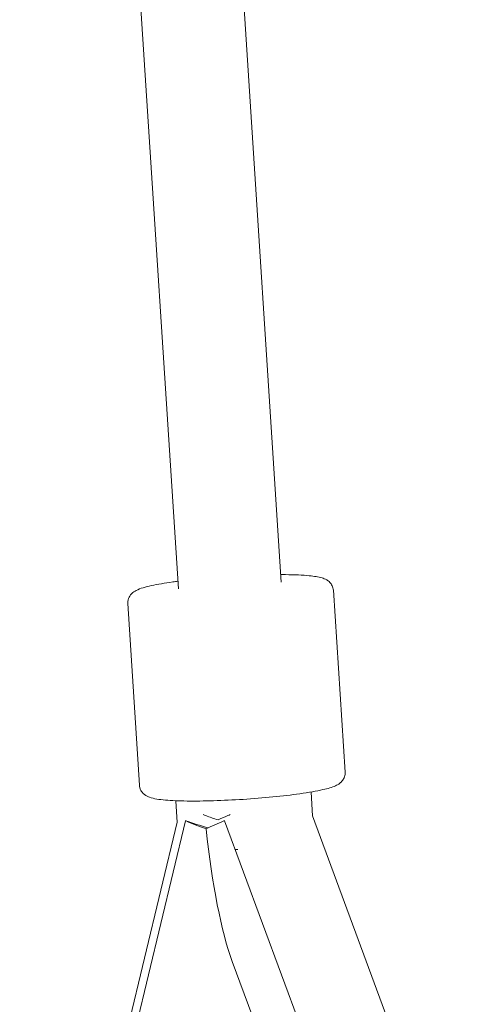
# Model space of a CAD drawing. Units: millimetres. Extents: x 12805 to 28322, y -1540 to 10869.
# Drawn here: x 23963 to 24042, y 3582 to 3754 of the extents above; entities that cross this region are included whole.
import ezdxf

# ---------------------------------------------------------------- set-up
doc = ezdxf.new("R2010")
doc.units = ezdxf.units.MM

# ---------------------------------------------------------------- blocks, each defined once
blk = doc.blocks.new('A$C222279EB')
at = {"color": 0, "linetype": 'Continuous', "lineweight": 0}
for p, q in [((420.02, 3497.41), (447.75, 3068.02)), ((402.05, 3496.25), (429.79, 3066.86)), ((456.86, 3066.62), (458.91, 3034.85)), ((420.93, 3064.3), (422.99, 3032.53)), ((452.96, 3031.36), (453.23, 3027.21)), ((429.58, 3026.05), (429.34, 3029.84)), ((411.43, 2950.59), (429.58, 3026.1)), ((431.01, 3026.35), (412.57, 2949.58)), ((431.01, 3026.35), (412.57, 2949.58)), ((437.84, 3026.35), (466.19, 2949.58)), ((437.84, 3026.35), (466.19, 2949.58)), ((453.23, 3027.21), (481.13, 2951.7)), ((439.19, 3001.76), (458.2, 2950.27))]:
    blk.add_line(p, q, dxfattribs=at)
at = {"color": 0, "linetype": 'Continuous', "lineweight": 0, "extrusion": (-2.5423e-16, -6.58039e-18, -1)}
for start_param, end_param in [(-4.645765, -4.313881), (1.63742, 1.969304)]:
    blk.add_ellipse((436.69, 3028.39), major_axis=(12.64, -3.04), ratio=0.276374, start_param=start_param, end_param=end_param, dxfattribs=at)
at = {"color": 0, "linetype": 'Continuous', "lineweight": 0}
for centre, major_axis, ratio, start_param, end_param in [((439.13, 3027.39), (-12.64, 3.04), 0.276374, 0.941004, 1.27403), ((439.13, 3027.39), (-12.64, 3.04), 0.276374, 0.941004, 1.27403), ((439.37, 3028.32), (8.75, -2.1), 0.276479, -2.147182, -2.084891), ((439.37, 3028.32), (8.75, -2.1), 0.276479, -2.084891, -1.811692), ((443.58, 3027.39), (-12.19, -4.5), 0.087355, -1.11294, -0.779914), ((443.58, 3027.39), (-12.19, -4.5), 0.087355, -1.11294, -0.779914), ((443.22, 3028.32), (-8.44, -3.12), 0.087475, -0.997314, -0.724116), ((443.22, 3028.32), (-8.44, -3.12), 0.087475, 5.22358, 5.285871), ((444.52, 3022.38), (8.98, 0.58), 0.100416, -2.144068, -2.085103)]:
    blk.add_ellipse(centre, major_axis=major_axis, ratio=ratio, start_param=start_param, end_param=end_param, dxfattribs=at)
at = {"color": 0, "linetype": 'Continuous', "lineweight": 0, "extrusion": (-2.54623e-16, -4.81982e-18, -1)}
blk.add_ellipse((440.88, 3034.69), major_axis=(-2.26, 38.23), ratio=0.18356, start_param=3.685417, end_param=4.465331, dxfattribs=at)
blk.add_ellipse((440.88, 3034.69), major_axis=(-2.26, 38.23), ratio=0.18356, start_param=3.685417, end_param=4.465331, dxfattribs=at)
at = {"color": 0, "linetype": 'Continuous', "lineweight": 0}
for points, knots in [([(456.86, 3066.62), (456.84, 3066.91), (456.76, 3067.18), (456.53, 3067.67), (456.38, 3067.86), (456.05, 3068.21), (455.87, 3068.33), (455.4, 3068.61), (455.14, 3068.7), (454.22, 3068.98), (453.52, 3069.08), (451.5, 3069.28), (450.11, 3069.34), (448.23, 3069.36), (447.95, 3069.36), (447.66, 3069.37)], [0.0064855, 0.0064855, 0.0064855, 0.0064855, 0.0464522, 0.0464522, 0.0909734, 0.0909734, 0.1510899, 0.1510899, 0.2680346, 0.2680346, 0.558557, 0.558557, 0.9268143, 0.9268143, 0.9899255, 0.9899255, 0.9899255, 0.9899255]), ([(429.7, 3068.21), (429.4, 3068.17), (429.1, 3068.12), (427.39, 3067.88), (426.14, 3067.67), (423.98, 3067.19), (423.17, 3066.99), (422.15, 3066.46), (421.9, 3066.32), (421.49, 3065.92), (421.38, 3065.79), (421.13, 3065.39), (420.99, 3065.07), (420.93, 3064.56), (420.93, 3064.43), (420.93, 3064.3)], [2.1646381, 2.1646381, 2.1646381, 2.1646381, 2.2317313, 2.2317313, 2.5625451, 2.5625451, 2.9227591, 2.9227591, 3.0354186, 3.0354186, 3.0750986, 3.0750986, 3.1298523, 3.1298523, 3.1480781, 3.1480781, 3.1480781, 3.1480781]), ([(458.91, 3034.85), (458.93, 3034.56), (458.89, 3034.27), (458.72, 3033.77), (458.6, 3033.56), (458.31, 3033.17), (458.15, 3033.02), (457.72, 3032.68), (457.47, 3032.56), (456.6, 3032.16), (455.91, 3031.98), (453.94, 3031.52), (452.57, 3031.28), (449.55, 3030.85), (447.95, 3030.66), (444.6, 3030.34), (442.85, 3030.19), (439.35, 3029.97), (437.6, 3029.89), (434.28, 3029.79), (432.7, 3029.77), (429.85, 3029.81), (428.58, 3029.86), (426.38, 3030.05), (425.55, 3030.15), (424.47, 3030.54), (424.2, 3030.64), (423.75, 3031), (423.62, 3031.11), (423.32, 3031.47), (423.14, 3031.77), (423.01, 3032.27), (422.99, 3032.4), (422.99, 3032.53)], [6.2767, 6.2767, 6.2767, 6.2767, 6.316667, 6.316667, 6.361188, 6.361188, 6.421304, 6.421304, 6.538249, 6.538249, 6.828771, 6.828771, 7.197029, 7.197029, 7.527715, 7.527715, 7.852805, 7.852805, 8.17678, 8.17678, 8.501946, 8.501946, 8.832759, 8.832759, 9.192973, 9.192973, 9.305633, 9.305633, 9.345313, 9.345313, 9.400067, 9.400067, 9.418292, 9.418292, 9.418292, 9.418292])]:
    blk.add_open_spline(points, degree=3, knots=knots, dxfattribs=at)
blk = doc.blocks.new('402')
blk.add_blockref('A$C222279EB', (23560.73, 588.05))

msp = doc.modelspace()

# ---------------------------------------------------------------- block references
msp.add_blockref('402', (0, 0))

doc.saveas('drawing.dxf')
